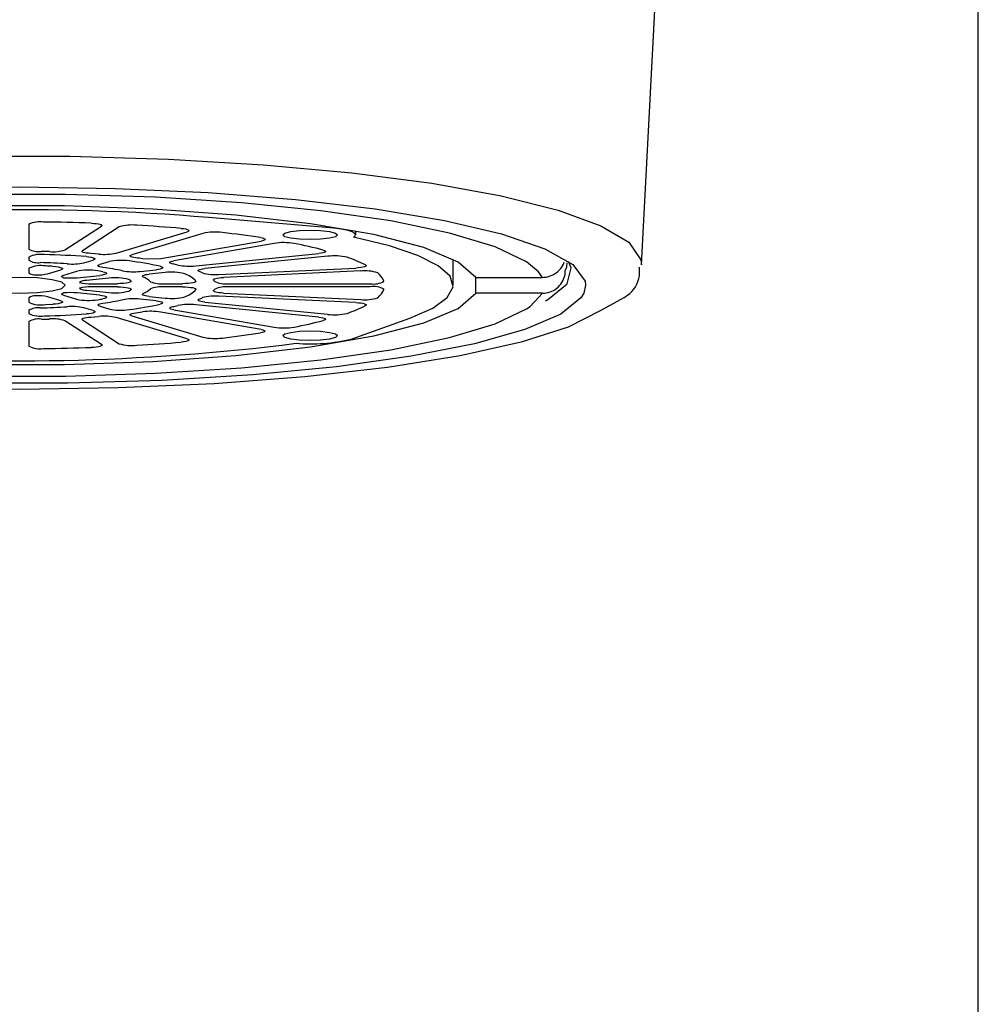
# Model space of a CAD drawing. Extents: x -5 to 205, y -21 to 276.
# Drawn here: x 64 to 69, y 143 to 149 of the extents above; entities that cross this region are included whole.
import ezdxf

# ---------------------------------------------------------------- set-up
doc = ezdxf.new("R2010")
doc.units = 0
doc.layers.add('_________1', color=7, linetype='CONTINUOUS')

# ---------------------------------------------------------------- blocks, each defined once
blk = doc.blocks.new('AIGNBL02010095')
at = {"layer": '_________1', "color": 7}
for p, q in [((67.0902, 147.336), (67.2115, 149.62)), ((63.4115, 147.931), (63.9596, 147.931)), ((63.9596, 147.931), (64.5002, 147.915)), ((64.5002, 147.915), (65.02, 147.885)), ((65.02, 147.885), (65.5051, 147.841)), ((65.5051, 147.841), (65.943, 147.784)), ((63.1621, 147.755), (63.6857, 147.763)), ((63.6857, 147.763), (64.2094, 147.755)), ((64.2094, 147.755), (64.7179, 147.732)), ((64.7179, 147.732), (65.1968, 147.694)), ((65.943, 147.784), (66.3226, 147.715)), ((63.9362, 147.722), (63.4349, 147.722)), ((64.4295, 147.707), (63.9362, 147.722)), ((64.9002, 147.677), (64.4295, 147.707)), ((65.3339, 147.633), (64.9002, 147.677)), ((65.1968, 147.694), (65.6322, 147.643)), ((66.3226, 147.715), (66.6341, 147.637)), ((63.9317, 147.659), (63.4398, 147.659)), ((64.414, 147.642), (63.9317, 147.659)), ((64.8685, 147.609), (64.414, 147.642)), ((65.7177, 147.578), (65.3339, 147.633)), ((65.6322, 147.643), (66.0115, 147.58)), ((66.6341, 147.637), (66.869, 147.551)), ((65.3845, 147.54), (64.7193, 147.596)), ((65.2774, 147.562), (64.8685, 147.609)), ((66.0398, 147.511), (65.7177, 147.578)), ((66.0115, 147.58), (66.324, 147.507)), ((63.7357, 147.558), (63.7357, 147.423)), ((63.9331, 147.419), (64.1343, 147.549)), ((64.2308, 147.545), (64.0296, 147.414)), ((64.0764, 147.565), (64.0912, 147.564)), ((64.0912, 147.564), (64.1047, 147.563)), ((64.1047, 147.563), (64.1164, 147.561)), ((64.1164, 147.561), (64.1253, 147.559)), ((64.1253, 147.559), (64.1322, 147.557)), ((64.1322, 147.557), (64.136, 147.554)), ((64.1343, 147.549), (64.1343, 147.556)), ((64.1367, 147.552), (64.1343, 147.549)), ((64.136, 147.554), (64.1367, 147.552)), ((64.2135, 147.401), (64.6025, 147.518)), ((64.5705, 147.536), (64.5835, 147.535)), ((64.5835, 147.535), (64.5946, 147.533)), ((64.5946, 147.533), (64.6032, 147.531)), ((64.6084, 147.52), (64.6025, 147.518)), ((64.6032, 147.531), (64.6094, 147.528)), ((64.6118, 147.523), (64.6084, 147.52)), ((64.6094, 147.528), (64.6121, 147.525)), ((64.6121, 147.525), (64.6118, 147.523)), ((65.1375, 147.511), (65.1699, 147.519)), ((65.1699, 147.519), (65.2185, 147.525)), ((65.2185, 147.525), (65.276, 147.527)), ((65.276, 147.527), (65.3332, 147.525)), ((65.6253, 147.502), (65.2774, 147.562)), ((65.3332, 147.525), (65.3821, 147.519)), ((65.3821, 147.519), (65.4145, 147.511)), ((65.4228, 147.536), (65.3845, 147.54)), ((65.4565, 147.531), (65.4228, 147.536)), ((65.4844, 147.525), (65.4565, 147.531)), ((65.5055, 147.518), (65.4844, 147.525)), ((65.5192, 147.511), (65.5055, 147.518)), ((65.5258, 147.501), (65.5258, 147.521)), ((66.869, 147.551), (67.0213, 147.46)), ((64.689, 147.509), (64.3004, 147.392)), ((64.4581, 147.371), (65.008, 147.467)), ((65.0045, 147.486), (65.0149, 147.484)), ((65.0176, 147.469), (65.008, 147.467)), ((65.0149, 147.484), (65.0228, 147.481)), ((65.0245, 147.471), (65.0176, 147.469)), ((65.0228, 147.481), (65.028, 147.479)), ((65.0287, 147.474), (65.0245, 147.471)), ((65.028, 147.479), (65.03, 147.476)), ((65.03, 147.476), (65.0287, 147.474)), ((65.1258, 147.501), (65.1375, 147.511)), ((65.1375, 147.491), (65.1258, 147.501)), ((65.1699, 147.482), (65.1375, 147.491)), ((65.2185, 147.477), (65.1699, 147.482)), ((65.276, 147.475), (65.2185, 147.477)), ((65.3332, 147.477), (65.276, 147.475)), ((65.3821, 147.482), (65.3332, 147.477)), ((65.4145, 147.491), (65.3821, 147.482)), ((65.4145, 147.511), (65.4255, 147.501)), ((65.4255, 147.501), (65.4145, 147.491)), ((65.5137, 147.488), (65.5234, 147.495)), ((65.7108, 147.44), (65.5137, 147.488)), ((65.5254, 147.503), (65.5192, 147.511)), ((65.5234, 147.495), (65.5254, 147.503)), ((65.8989, 147.431), (65.6253, 147.502)), ((66.2903, 147.436), (66.0398, 147.511)), ((66.324, 147.507), (66.5607, 147.425)), ((64.0275, 147.412), (64.0296, 147.414)), ((64.0275, 147.409), (64.0275, 147.412)), ((64.0303, 147.407), (64.0275, 147.409)), ((65.0786, 147.454), (64.5291, 147.359)), ((65.3484, 147.417), (65.3553, 147.415)), ((65.3553, 147.415), (65.3597, 147.412)), ((65.3608, 147.41), (65.3587, 147.407)), ((65.3597, 147.412), (65.3608, 147.41)), ((65.8665, 147.388), (65.7108, 147.44)), ((66.0877, 147.352), (65.8989, 147.431)), ((66.4615, 147.354), (66.2903, 147.436)), ((66.5607, 147.425), (66.7147, 147.338)), ((67.0213, 147.46), (67.0875, 147.365)), ((63.7357, 147.379), (63.7357, 147.362)), ((64.0351, 147.405), (64.0303, 147.407)), ((64.0427, 147.403), (64.0351, 147.405)), ((64.0372, 147.348), (64.0878, 147.363)), ((64.0516, 147.401), (64.0427, 147.403)), ((64.0509, 147.382), (64.0651, 147.38)), ((64.0626, 147.4), (64.0516, 147.401)), ((64.075, 147.399), (64.0626, 147.4)), ((64.0651, 147.38), (64.0771, 147.378)), ((64.1185, 147.396), (64.075, 147.399)), ((64.0771, 147.378), (64.0871, 147.376)), ((64.0871, 147.376), (64.0937, 147.374)), ((64.0943, 147.366), (64.0878, 147.363)), ((64.0937, 147.374), (64.0974, 147.371)), ((64.0974, 147.368), (64.0943, 147.366)), ((64.0974, 147.371), (64.0974, 147.368)), ((64.1743, 147.354), (64.124, 147.339)), ((64.29, 147.385), (64.2911, 147.388)), ((64.2917, 147.383), (64.29, 147.385)), ((64.2911, 147.388), (64.2945, 147.39)), ((64.2959, 147.381), (64.2917, 147.383)), ((64.2945, 147.39), (64.3004, 147.392)), ((64.3024, 147.379), (64.2959, 147.381)), ((64.3107, 147.377), (64.3024, 147.379)), ((64.321, 147.375), (64.3107, 147.377)), ((64.3582, 147.37), (64.4581, 147.371)), ((64.5091, 147.353), (64.5136, 147.355)), ((64.5136, 147.355), (64.5202, 147.357)), ((64.5202, 147.357), (64.5291, 147.359)), ((64.65, 147.331), (65.3236, 147.399)), ((65.3732, 147.384), (64.7003, 147.316)), ((65.336, 147.401), (65.3236, 147.399)), ((65.3463, 147.402), (65.336, 147.401)), ((65.3539, 147.405), (65.3463, 147.402)), ((65.3587, 147.407), (65.3539, 147.405)), ((65.9778, 147.332), (65.8665, 147.388)), ((66.0594, 147.225), (66.0594, 147.364)), ((66.5276, 147.299), (66.4615, 147.354)), ((66.7064, 147.321), (66.6913, 147.355)), ((67.0875, 147.365), (67.0902, 147.336)), ((63.7357, 147.318), (63.7357, 147.293)), ((63.8387, 147.288), (63.91, 147.31)), ((63.867, 147.329), (63.8825, 147.327)), ((63.8825, 147.327), (63.8959, 147.326)), ((63.8959, 147.326), (63.9069, 147.323)), ((63.9069, 147.323), (63.9148, 147.321)), ((63.9166, 147.312), (63.91, 147.31)), ((63.9148, 147.321), (63.9193, 147.318)), ((63.9197, 147.315), (63.9166, 147.312)), ((63.9193, 147.318), (63.9197, 147.315)), ((63.9965, 147.301), (63.9255, 147.279)), ((64.1415, 147.299), (64.1129, 147.304)), ((64.1136, 147.333), (64.115, 147.335)), ((64.115, 147.33), (64.1136, 147.333)), ((64.115, 147.335), (64.1185, 147.337)), ((64.1185, 147.328), (64.115, 147.33)), ((64.1185, 147.337), (64.124, 147.339)), ((64.1243, 147.326), (64.1185, 147.328)), ((64.1322, 147.324), (64.1243, 147.326)), ((64.1415, 147.323), (64.1322, 147.324)), ((64.3448, 147.301), (64.4323, 147.31)), ((64.4451, 147.311), (64.4323, 147.31)), ((64.4557, 147.313), (64.4451, 147.311)), ((64.454, 147.329), (64.4623, 147.326)), ((64.4637, 147.316), (64.4557, 147.313)), ((64.4623, 147.326), (64.4678, 147.324)), ((64.4681, 147.318), (64.4637, 147.316)), ((64.4678, 147.324), (64.4695, 147.321)), ((64.4695, 147.321), (64.4681, 147.318)), ((64.5071, 147.35), (64.5091, 147.353)), ((64.5078, 147.348), (64.5071, 147.35)), ((64.5105, 147.346), (64.5078, 147.348)), ((64.516, 147.344), (64.5105, 147.346)), ((64.5236, 147.341), (64.516, 147.344)), ((64.6628, 147.304), (64.6635, 147.307)), ((64.6649, 147.302), (64.6628, 147.304)), ((64.6635, 147.307), (64.6666, 147.309)), ((64.669, 147.3), (64.6649, 147.302)), ((64.6666, 147.309), (64.6717, 147.311)), ((64.6717, 147.311), (64.6793, 147.313)), ((64.6793, 147.313), (64.689, 147.315)), ((64.689, 147.315), (64.7003, 147.316)), ((64.7765, 147.284), (65.5272, 147.319)), ((65.553, 147.303), (64.8023, 147.268)), ((65.5416, 147.32), (65.5272, 147.319)), ((65.5544, 147.322), (65.5416, 147.32)), ((65.5654, 147.324), (65.5544, 147.322)), ((65.574, 147.326), (65.5654, 147.324)), ((65.5799, 147.328), (65.574, 147.326)), ((65.5788, 147.336), (65.5823, 147.334)), ((65.5826, 147.331), (65.5799, 147.328)), ((65.5823, 147.334), (65.5826, 147.331)), ((66.0422, 147.274), (65.9778, 147.332)), ((66.1841, 147.268), (66.0877, 147.352)), ((66.6737, 147.304), (66.6816, 147.326)), ((66.6816, 147.326), (66.684, 147.348)), ((66.6844, 147.232), (66.7064, 147.321)), ((66.7147, 147.338), (66.7815, 147.248)), ((63.6857, 147.268), (63.59, 147.265)), ((63.7812, 147.265), (63.6857, 147.268)), ((63.8625, 147.255), (63.7812, 147.265)), ((63.9166, 147.241), (63.8625, 147.255)), ((63.9152, 147.273), (63.9159, 147.275)), ((63.9159, 147.271), (63.9152, 147.273)), ((63.9159, 147.275), (63.9179, 147.276)), ((63.9179, 147.27), (63.9159, 147.271)), ((63.9179, 147.276), (63.9211, 147.278)), ((63.9214, 147.268), (63.9179, 147.27)), ((63.9211, 147.278), (63.9255, 147.279)), ((63.9255, 147.266), (63.9214, 147.268)), ((63.9255, 147.266), (64.001, 147.266)), ((64.001, 147.266), (64.1243, 147.279)), ((64.1743, 147.264), (64.0509, 147.251)), ((64.1377, 147.28), (64.1243, 147.279)), ((64.1488, 147.283), (64.1377, 147.28)), ((64.1415, 147.299), (64.1515, 147.297)), ((64.1567, 147.285), (64.1488, 147.283)), ((64.1515, 147.297), (64.1584, 147.294)), ((64.1608, 147.288), (64.1567, 147.285)), ((64.1584, 147.294), (64.1615, 147.291)), ((64.1615, 147.291), (64.1608, 147.288)), ((64.2942, 147.249), (64.2962, 147.246)), ((64.2962, 147.246), (64.2942, 147.244)), ((64.3569, 147.274), (64.3582, 147.277)), ((64.3586, 147.272), (64.3569, 147.274)), ((64.3582, 147.277), (64.3613, 147.279)), ((64.362, 147.27), (64.3586, 147.272)), ((64.3613, 147.279), (64.3668, 147.281)), ((64.3668, 147.281), (64.3744, 147.283)), ((64.3744, 147.283), (64.3837, 147.284)), ((64.3837, 147.284), (64.3948, 147.286)), ((64.4823, 147.295), (64.3948, 147.286)), ((64.6507, 147.248), (64.6511, 147.245)), ((64.7468, 147.256), (64.7482, 147.258)), ((64.7475, 147.253), (64.7468, 147.256)), ((64.7475, 147.257), (64.7475, 147.253)), ((64.7482, 147.258), (64.7524, 147.26)), ((64.7524, 147.26), (64.7589, 147.262)), ((64.7589, 147.262), (64.7675, 147.264)), ((64.7675, 147.264), (64.7775, 147.266)), ((64.7775, 147.266), (64.7896, 147.267)), ((64.7896, 147.267), (64.8023, 147.268)), ((66.0587, 147.216), (66.0422, 147.274)), ((66.1841, 147.181), (66.1841, 147.268)), ((66.1841, 147.268), (66.5483, 147.268)), ((66.5483, 147.268), (66.5276, 147.299)), ((66.7815, 147.248), (66.7843, 147.226)), ((63.7812, 147.185), (63.8625, 147.194)), ((63.8625, 147.194), (63.9166, 147.208)), ((63.9355, 147.225), (63.9166, 147.241)), ((63.9166, 147.208), (63.9355, 147.225)), ((64.0509, 147.198), (64.1743, 147.186)), ((64.0785, 147.233), (64.2211, 147.233)), ((64.2211, 147.216), (64.0785, 147.216)), ((64.2377, 147.234), (64.2211, 147.233)), ((64.2211, 147.216), (64.2377, 147.216)), ((64.2535, 147.235), (64.2377, 147.234)), ((64.2377, 147.216), (64.2535, 147.215)), ((64.268, 147.236), (64.2535, 147.235)), ((64.2535, 147.215), (64.268, 147.213)), ((64.2797, 147.238), (64.268, 147.236)), ((64.268, 147.213), (64.2797, 147.211)), ((64.2886, 147.241), (64.2797, 147.238)), ((64.2797, 147.211), (64.2886, 147.209)), ((64.2942, 147.244), (64.2886, 147.241)), ((64.2886, 147.209), (64.2942, 147.206)), ((64.2942, 147.2), (64.2942, 147.206)), ((64.2942, 147.206), (64.2962, 147.203)), ((64.2962, 147.203), (64.2942, 147.2)), ((64.4754, 147.233), (64.5763, 147.233)), ((64.5763, 147.216), (64.4754, 147.216)), ((64.5925, 147.234), (64.5763, 147.233)), ((64.5763, 147.216), (64.5925, 147.216)), ((64.6077, 147.234), (64.5925, 147.234)), ((64.5925, 147.216), (64.6077, 147.215)), ((64.6214, 147.236), (64.6077, 147.234)), ((64.6077, 147.215), (64.6214, 147.213)), ((64.6332, 147.238), (64.6214, 147.236)), ((64.6214, 147.213), (64.6332, 147.212)), ((64.6421, 147.24), (64.6332, 147.238)), ((64.6332, 147.212), (64.6421, 147.209)), ((64.6483, 147.243), (64.6421, 147.24)), ((64.6421, 147.209), (64.6483, 147.207)), ((64.6511, 147.245), (64.6483, 147.243)), ((64.6483, 147.207), (64.6511, 147.204)), ((64.6507, 147.201), (64.6507, 147.205)), ((64.6511, 147.204), (64.6507, 147.201)), ((64.7468, 147.194), (64.7475, 147.196)), ((64.7482, 147.192), (64.7468, 147.194)), ((64.7524, 147.189), (64.7482, 147.192)), ((64.8281, 147.233), (65.6057, 147.233)), ((65.6057, 147.216), (64.8281, 147.216)), ((65.6805, 147.202), (65.6805, 147.204)), ((66.0271, 147.157), (66.0587, 147.216)), ((66.5765, 147.145), (66.6844, 147.232)), ((66.7843, 147.226), (66.7743, 147.182)), ((63.59, 147.185), (63.6857, 147.181)), ((63.6857, 147.181), (63.7812, 147.185)), ((63.7357, 147.156), (63.7357, 147.132)), ((63.91, 147.14), (63.8387, 147.161)), ((63.91, 147.14), (63.9166, 147.137)), ((63.9152, 147.176), (63.9159, 147.178)), ((63.9159, 147.175), (63.9152, 147.176)), ((63.9159, 147.178), (63.9179, 147.18)), ((63.9179, 147.173), (63.9159, 147.175)), ((63.9179, 147.18), (63.9214, 147.182)), ((63.9211, 147.172), (63.9179, 147.173)), ((63.9255, 147.17), (63.9211, 147.172)), ((63.9214, 147.182), (63.9255, 147.183)), ((63.9255, 147.17), (63.9965, 147.149)), ((64.1243, 147.171), (64.001, 147.183)), ((64.1243, 147.171), (64.1377, 147.169)), ((64.1377, 147.169), (64.1488, 147.167)), ((64.1515, 147.153), (64.1415, 147.151)), ((64.1488, 147.167), (64.1567, 147.164)), ((64.1584, 147.156), (64.1515, 147.153)), ((64.1567, 147.164), (64.1608, 147.161)), ((64.1615, 147.159), (64.1584, 147.156)), ((64.1608, 147.161), (64.1615, 147.159)), ((64.4323, 147.14), (64.3448, 147.149)), ((64.3569, 147.175), (64.3586, 147.177)), ((64.3582, 147.173), (64.3569, 147.175)), ((64.3613, 147.171), (64.3582, 147.173)), ((64.3586, 147.177), (64.362, 147.18)), ((64.3668, 147.169), (64.3613, 147.171)), ((64.3744, 147.167), (64.3668, 147.169)), ((64.3837, 147.165), (64.3744, 147.167)), ((64.3948, 147.164), (64.3837, 147.165)), ((64.3948, 147.164), (64.4823, 147.155)), ((64.4323, 147.14), (64.4451, 147.138)), ((64.4451, 147.138), (64.4557, 147.136)), ((64.6628, 147.145), (64.6649, 147.147)), ((64.6635, 147.143), (64.6628, 147.145)), ((64.6666, 147.14), (64.6635, 147.143)), ((64.6649, 147.147), (64.669, 147.15)), ((64.6717, 147.138), (64.6666, 147.14)), ((64.6793, 147.136), (64.6717, 147.138)), ((64.7589, 147.187), (64.7524, 147.189)), ((64.7675, 147.185), (64.7589, 147.187)), ((64.7775, 147.184), (64.7675, 147.185)), ((65.5272, 147.13), (64.7765, 147.165)), ((64.7896, 147.183), (64.7775, 147.184)), ((64.8023, 147.182), (64.7896, 147.183)), ((64.8023, 147.182), (65.553, 147.147)), ((65.9478, 147.1), (66.0271, 147.157)), ((66.0877, 147.098), (66.1841, 147.181)), ((66.5483, 147.181), (66.1841, 147.181)), ((66.4808, 147.109), (66.5483, 147.181)), ((66.5659, 147.139), (66.5765, 147.145)), ((66.7591, 147.156), (66.6482, 147.067)), ((66.7743, 147.182), (66.7591, 147.156)), ((66.9938, 147.156), (66.8649, 147.085)), ((63.7357, 147.088), (63.7357, 147.07)), ((63.8277, 147.119), (63.867, 147.121)), ((63.8825, 147.122), (63.867, 147.121)), ((63.8959, 147.124), (63.8825, 147.122)), ((63.9069, 147.126), (63.8959, 147.124)), ((63.9148, 147.129), (63.9069, 147.126)), ((63.9193, 147.131), (63.9148, 147.129)), ((63.9166, 147.137), (63.9197, 147.134)), ((63.9197, 147.134), (63.9193, 147.131)), ((64.0878, 147.086), (64.0372, 147.102)), ((64.0878, 147.086), (64.0943, 147.084)), ((64.0943, 147.084), (64.0974, 147.081)), ((64.1136, 147.117), (64.115, 147.119)), ((64.115, 147.115), (64.1136, 147.117)), ((64.115, 147.119), (64.1185, 147.121)), ((64.1185, 147.112), (64.115, 147.115)), ((64.1185, 147.121), (64.1243, 147.123)), ((64.124, 147.11), (64.1185, 147.112)), ((64.124, 147.11), (64.1743, 147.095)), ((64.1243, 147.123), (64.1322, 147.125)), ((64.1322, 147.125), (64.1415, 147.127)), ((64.4623, 147.123), (64.454, 147.121)), ((64.4557, 147.136), (64.4637, 147.134)), ((64.4678, 147.126), (64.4623, 147.123)), ((64.4637, 147.134), (64.4681, 147.131)), ((64.4695, 147.128), (64.4678, 147.126)), ((64.4681, 147.131), (64.4695, 147.128)), ((64.5071, 147.099), (64.5078, 147.102)), ((64.5091, 147.097), (64.5071, 147.099)), ((64.5078, 147.102), (64.5105, 147.104)), ((64.5136, 147.094), (64.5091, 147.097)), ((64.5105, 147.104), (64.516, 147.106)), ((64.5202, 147.092), (64.5136, 147.094)), ((64.516, 147.106), (64.5236, 147.108)), ((64.5291, 147.091), (64.5202, 147.092)), ((64.5291, 147.091), (65.0786, 146.995)), ((65.3236, 147.051), (64.65, 147.118)), ((64.689, 147.134), (64.6793, 147.136)), ((64.7003, 147.133), (64.689, 147.134)), ((64.7003, 147.133), (65.3732, 147.066)), ((65.5272, 147.13), (65.5416, 147.129)), ((65.5416, 147.129), (65.5544, 147.128)), ((65.5544, 147.128), (65.5654, 147.126)), ((65.5654, 147.126), (65.574, 147.124)), ((65.574, 147.124), (65.5799, 147.121)), ((65.5788, 147.113), (65.5788, 147.122)), ((65.5823, 147.116), (65.5788, 147.113)), ((65.5799, 147.121), (65.5826, 147.119)), ((65.5826, 147.119), (65.5823, 147.116)), ((65.8224, 147.045), (65.9478, 147.1)), ((65.8989, 147.019), (66.0877, 147.098)), ((66.2903, 147.014), (66.4615, 147.096)), ((66.4615, 147.096), (66.4808, 147.109)), ((66.8649, 147.085), (66.6892, 146.996)), ((63.8025, 147.039), (63.8494, 147.04)), ((64.1343, 146.9), (63.9331, 147.031)), ((64.0275, 147.04), (64.0303, 147.042)), ((64.0275, 147.038), (64.0275, 147.04)), ((64.0296, 147.035), (64.0275, 147.038)), ((64.0296, 147.035), (64.2308, 146.905)), ((64.0303, 147.042), (64.0351, 147.045)), ((64.0351, 147.045), (64.0427, 147.047)), ((64.0427, 147.047), (64.0516, 147.048)), ((64.0651, 147.069), (64.0509, 147.068)), ((64.0516, 147.048), (64.0626, 147.05)), ((64.0626, 147.05), (64.075, 147.051)), ((64.0771, 147.071), (64.0651, 147.069)), ((64.075, 147.051), (64.1185, 147.054)), ((64.0871, 147.073), (64.0771, 147.071)), ((64.0937, 147.076), (64.0871, 147.073)), ((64.0974, 147.078), (64.0937, 147.076)), ((64.0974, 147.081), (64.0974, 147.078)), ((64.6025, 146.932), (64.2135, 147.049)), ((64.29, 147.064), (64.2917, 147.066)), ((64.2911, 147.062), (64.29, 147.064)), ((64.2945, 147.059), (64.2911, 147.062)), ((64.2917, 147.066), (64.2959, 147.069)), ((64.3004, 147.057), (64.2945, 147.059)), ((64.2959, 147.069), (64.3024, 147.071)), ((64.3004, 147.057), (64.689, 146.94)), ((64.3024, 147.071), (64.3107, 147.073)), ((64.3107, 147.073), (64.321, 147.074)), ((64.321, 147.074), (64.3582, 147.079)), ((65.008, 146.983), (64.4581, 147.078)), ((65.3236, 147.051), (65.336, 147.049)), ((65.336, 147.049), (65.3463, 147.047)), ((65.3463, 147.047), (65.3539, 147.045)), ((65.3553, 147.034), (65.3484, 147.032)), ((65.3539, 147.045), (65.3587, 147.042)), ((65.3597, 147.037), (65.3553, 147.034)), ((65.3587, 147.042), (65.3608, 147.039)), ((65.3608, 147.039), (65.3597, 147.037)), ((65.5006, 146.93), (65.8224, 147.045)), ((66.6482, 147.067), (66.4522, 146.982)), ((63.7357, 147.026), (63.7357, 146.891)), ((65.008, 146.983), (65.0176, 146.981)), ((65.0176, 146.981), (65.0245, 146.978)), ((65.0245, 146.978), (65.0287, 146.976)), ((65.0287, 146.976), (65.03, 146.973)), ((65.6253, 146.948), (65.8989, 147.019)), ((66.0398, 146.939), (66.2903, 147.014)), ((66.4522, 146.982), (66.1766, 146.905)), ((66.6892, 146.996), (66.4312, 146.913)), ((64.6025, 146.932), (64.6084, 146.929)), ((64.6094, 146.922), (64.6032, 146.919)), ((64.6084, 146.929), (64.6118, 146.927)), ((64.6121, 146.924), (64.6094, 146.922)), ((64.6118, 146.927), (64.6121, 146.924)), ((65.0149, 146.966), (65.0045, 146.964)), ((65.0228, 146.968), (65.0149, 146.966)), ((65.028, 146.971), (65.0228, 146.968)), ((65.03, 146.973), (65.028, 146.971)), ((65.1258, 146.949), (65.1375, 146.959)), ((65.1375, 146.939), (65.1258, 146.949)), ((65.1375, 146.959), (65.1699, 146.967)), ((65.1699, 146.93), (65.1375, 146.939)), ((65.1699, 146.967), (65.2185, 146.973)), ((65.2185, 146.925), (65.1699, 146.93)), ((65.2185, 146.973), (65.276, 146.975)), ((65.276, 146.923), (65.2185, 146.925)), ((65.276, 146.975), (65.3332, 146.973)), ((65.3332, 146.925), (65.276, 146.923)), ((65.2774, 146.887), (65.6253, 146.948)), ((65.3332, 146.973), (65.3821, 146.967)), ((65.3821, 146.93), (65.3332, 146.925)), ((65.3821, 146.967), (65.4145, 146.959)), ((65.4145, 146.939), (65.3821, 146.93)), ((65.4145, 146.959), (65.4255, 146.949)), ((65.4255, 146.949), (65.4145, 146.939)), ((65.7177, 146.872), (66.0398, 146.939)), ((64.0912, 146.885), (64.0764, 146.884)), ((64.1047, 146.886), (64.0912, 146.885)), ((64.1164, 146.888), (64.1047, 146.886)), ((64.1253, 146.89), (64.1164, 146.888)), ((64.1322, 146.893), (64.1253, 146.89)), ((64.136, 146.895), (64.1322, 146.893)), ((64.1343, 146.9), (64.1367, 146.898)), ((64.1367, 146.898), (64.136, 146.895)), ((64.5835, 146.915), (64.5705, 146.914)), ((64.5946, 146.917), (64.5835, 146.915)), ((64.6032, 146.919), (64.5946, 146.917)), ((64.8685, 146.84), (65.2774, 146.887)), ((65.3339, 146.816), (65.7177, 146.872)), ((66.1766, 146.905), (65.8293, 146.836)), ((66.4312, 146.913), (66.0987, 146.839)), ((64.414, 146.807), (64.8685, 146.84)), ((64.9002, 146.773), (65.3339, 146.816)), ((65.8293, 146.836), (65.4207, 146.779)), ((66.0987, 146.839), (65.7001, 146.775)), ((63.4398, 146.791), (63.9317, 146.791)), ((63.9317, 146.791), (64.414, 146.807)), ((64.4295, 146.743), (64.9002, 146.773)), ((65.4207, 146.779), (64.9618, 146.734)), ((65.7001, 146.775), (65.2467, 146.724)), ((63.4349, 146.728), (63.9362, 146.728)), ((63.9362, 146.728), (64.4295, 146.743)), ((64.9618, 146.734), (64.4664, 146.704)), ((65.2467, 146.724), (64.7506, 146.686)), ((63.6857, 146.655), (63.1459, 146.663)), ((63.9486, 146.689), (63.4229, 146.689)), ((64.2253, 146.663), (63.6857, 146.655)), ((64.4664, 146.704), (63.9486, 146.689)), ((64.7506, 146.686), (64.2253, 146.663))]:
    blk.add_line(p, q, dxfattribs=at)
for centre, radius, start, end in [((63.699884, 135.469092), 12.169394, 85.194834, 97.214391), ((63.79533, 147.442431), 0.130189, 81.183153, 117.258474), ((63.731258, 138.272951), 9.298509, 87.872644, 89.482223), ((64.300616, 147.316218), 0.238781, 83.60085, 107.009348), ((63.760877, 138.021133), 9.549188, 85.136632, 86.599843), ((64.755174, 147.190362), 0.325512, 82.897589, 101.735445), ((64.174557, 142.029547), 5.518863, 81.350454, 83.540626), ((63.788007, 147.514362), 0.105176, 240.178225, 277.941222), ((63.781574, 145.39728), 2.013024, 88.069354, 89.403281), ((63.867928, 147.619983), 0.211636, 264.975436, 287.937823), ((65.130991, 147.101661), 0.35667, 80.831896, 98.445119), ((64.615864, 144.554675), 2.954982, 75.647544, 78.839581), ((63.798988, 147.251685), 0.142499, 81.056332, 116.366521), ((63.785348, 147.44505), 0.096937, 239.193518, 277.945902), ((63.718602, 142.782945), 4.610647, 85.866609, 88.725644), ((64.149104, 147.699052), 0.305043, 264.233665, 282.194997), ((64.240828, 147.031488), 0.329685, 82.265297, 101.647779), ((64.000673, 145.216748), 2.160244, 77.886162, 82.431557), ((63.841602, 143.663267), 3.742792, 82.065882, 82.640575), ((65.409834, 147.078541), 0.307492, 77.145598, 96.848528), ((65.214563, 146.608802), 0.813447, 63.396092, 71.085793), ((63.801701, 147.179698), 0.152966, 80.219016, 115.560198), ((63.692422, 143.517829), 3.83269, 86.213756, 88.410287), ((63.536275, 140.882287), 6.454735, 87.063349, 87.412375), ((63.972069, 147.655516), 0.314486, 265.1556, 281.943446), ((64.063022, 146.972344), 0.335305, 81.437816, 101.443297), ((63.929554, 145.783811), 1.553239, 78.143612, 82.155857), ((64.308169, 147.656661), 0.35773, 260.427582, 275.877218), ((64.204375, 145.841927), 1.533139, 76.887214, 77.982073), ((64.613439, 147.666591), 0.33711, 259.532806, 276.232483), ((64.568959, 147.038953), 0.279509, 64.963865, 69.030927), ((65.577198, 147.089963), 0.214115, 71.250613, 96.488391), ((66.545935, 147.397354), 0.130228, 302.096898, 320.541868), ((66.567094, 147.382201), 0.104275, 319.581766, 342.355595), ((66.551099, 147.305137), 0.122602, 347.082591, 359.669345), ((66.640997, 147.313454), 0.439702, 355.24972, 1.405492), ((63.768264, 147.333524), 0.052072, 231.295114, 275.499417), ((63.78069, 147.544648), 0.263062, 268.380371, 282.742186), ((64.04593, 147.200191), 0.051427, 84.41933, 129.268263), ((64.211153, 146.998663), 0.267497, 74.313702, 97.926181), ((64.241421, 147.179289), 0.087657, 53.014049, 61.328855), ((64.317296, 147.1579), 0.120514, 45.809726, 68.213218), ((64.518419, 147.010053), 0.286846, 75.743543, 97.241859), ((64.533092, 147.133648), 0.164246, 44.25794, 70.077673), ((64.753813, 147.541043), 0.257594, 255.023385, 275.0467), ((64.713307, 147.221139), 0.046945, 30.550005, 43.189782), ((65.625033, 147.337024), 0.105521, 259.449824, 301.693839), ((65.571373, 147.200377), 0.118738, 23.245869, 51.047496), ((66.544751, 147.427122), 0.159078, 271.277278, 281.403124), ((66.548178, 147.395765), 0.127695, 282.677428, 301.623062), ((66.559944, 147.301182), 0.113112, 326.946793, 348.033568), ((66.920159, 147.301353), 0.160878, 305.415223, 351.307927), ((64.072429, 147.493423), 0.260206, 256.883491, 271.335277), ((64.070818, 146.965279), 0.2509, 88.247176, 103.234017), ((64.045977, 147.249484), 0.051575, 230.799704, 275.512702), ((64.210619, 147.452539), 0.26926, 262.240883, 285.699131), ((64.227881, 147.293555), 0.114618, 299.016076, 305.326371), ((64.31498, 147.295018), 0.12469, 292.166535, 313.810521), ((64.461881, 147.397002), 0.164269, 248.358757, 274.71007), ((64.460524, 147.061467), 0.155306, 84.514615, 112.416558), ((64.534087, 147.313672), 0.162, 289.836049, 316.054045), ((64.716146, 147.227378), 0.044083, 315.399839, 328.506084), ((64.813141, 147.38017), 0.147648, 246.274931, 275.834327), ((64.812783, 147.07145), 0.145426, 83.934574, 113.956168), ((65.625045, 147.111268), 0.106562, 58.659017, 100.452574), ((65.573897, 147.247232), 0.115667, 308.575628, 337.131006), ((66.552497, 147.30068), 0.11844, 288.450832, 308.882592), ((66.547711, 147.307764), 0.126961, 308.557347, 327.468237), ((63.768254, 147.116647), 0.051427, 84.41933, 129.268263), ((63.781219, 146.916914), 0.251043, 76.760809, 91.817986), ((63.963253, 146.785534), 0.399241, 84.578058, 95.421922), ((64.062869, 147.47108), 0.3293, 258.372374, 278.746513), ((63.7123, 149.523284), 2.411193, 279.564624, 280.254393), ((63.947133, 148.564468), 1.450549, 277.702057, 281.998474), ((64.308356, 146.787075), 0.363466, 84.24543, 99.44977), ((64.518232, 147.450121), 0.297393, 263.052612, 283.777835), ((64.566188, 147.423003), 0.292117, 290.603887, 294.48225), ((64.75453, 146.905818), 0.260184, 85.162043, 104.987397), ((65.577662, 147.355237), 0.209876, 263.252395, 289.008601), ((66.539156, 147.361777), 0.180742, 272.899016, 286.332656), ((66.751279, 147.513924), 0.432225, 304.123912, 307.330897), ((63.801631, 147.269316), 0.152477, 244.381341, 279.839445), ((63.785516, 147.004762), 0.096627, 82.128881, 121.032335), ((63.681317, 151.272352), 4.173526, 271.612365, 273.629384), ((63.972834, 146.796926), 0.311471, 78.082969, 95.032581), ((64.240715, 147.414718), 0.326415, 258.254188, 277.832735), ((64.021953, 149.110099), 2.035842, 277.429488, 282.252793), ((63.79406, 150.360556), 3.333482, 282.641655, 283.14585), ((64.612876, 146.782193), 0.337734, 83.682833, 100.350394), ((65.209632, 147.849297), 0.823325, 289.041451, 296.643416), ((63.788137, 146.935697), 0.104627, 82.088572, 120.076545), ((63.797755, 147.193194), 0.137949, 243.268093, 279.760787), ((63.699786, 152.145788), 5.089993, 271.366193, 273.955841), ((63.86813, 146.83489), 0.206324, 71.643235, 95.210757), ((64.148626, 146.741957), 0.313468, 78.048285, 95.523054), ((64.404485, 146.720625), 0.361635, 81.466971, 97.347621), ((64.663566, 149.684142), 2.739035, 281.034552, 284.478323), ((65.409495, 147.377275), 0.313874, 263.353696, 282.652178), ((65.131564, 147.34438), 0.353143, 261.375904, 279.166343), ((64.755575, 147.256273), 0.322768, 258.090572, 277.091286), ((64.09505, 152.981936), 6.086392, 276.607765, 278.593905), ((65.279185, 147.86576), 0.961828, 265.270354, 283.311235), ((63.671325, 158.987418), 12.176534, 265.197413, 277.211526), ((63.795175, 147.006133), 0.129267, 242.608366, 278.950008), ((63.701085, 157.795228), 10.917385, 270.599356, 271.970228), ((64.3005, 147.132046), 0.237544, 252.928835, 276.460967), ((63.892826, 154.601806), 7.71803, 273.226566, 275.03696)]:
    blk.add_arc(centre, radius, start, end, dxfattribs=at)

msp = doc.modelspace()

# ---------------------------------------------------------------- linework, layer by layer
at = {"layer": '_________1', "color": 7}
msp.add_line((68.9354, 121.724), (68.9354, 149.222), dxfattribs=at)

# ---------------------------------------------------------------- block references
msp.add_blockref('AIGNBL02010095', (0, 0), dxfattribs=at)

doc.saveas('drawing.dxf')
